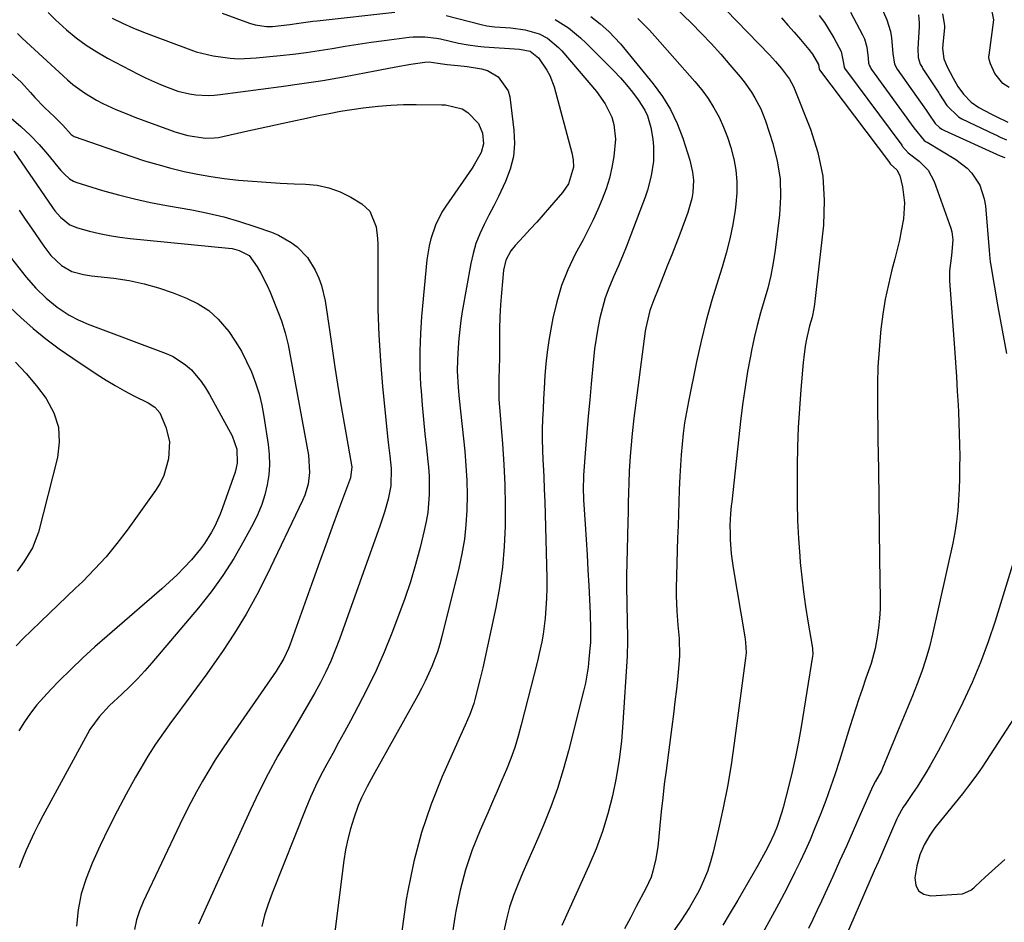
# Model space of a CAD drawing. Units: inches. Extents: x 1846871 to 1852321, y 463432 to 468767.
# Drawn here: x 1847941 to 1848216, y 463796 to 464048 of the extents above; entities that cross this region are included whole.
import ezdxf

# ---------------------------------------------------------------- set-up
doc = ezdxf.new("R2010")
doc.units = ezdxf.units.IN
doc.header["$MEASUREMENT"] = 0
doc.layers.add('7', color=7, linetype='Continuous')
doc.layers.add('8', color=7, linetype='Continuous')

msp = doc.modelspace()

# ---------------------------------------------------------------- linework, layer by layer
at = {"layer": '7', "color": 18}
for points in [[(1848126.56, 464063.64, 1728), (1848150.85, 464038.54, 1728), (1848152.58, 464036.66, 1728), (1848154.23, 464034.7, 1728), (1848156.5, 464031.74, 1728), (1848157.6, 464029.67, 1728), (1848162.34, 464017.78, 1728), (1848164.41, 464011.22, 1728), (1848165.81, 464004.57, 1728), (1848166.21, 463997.78, 1728), (1848165.95, 463990.91, 1728), (1848163.44, 463968.87, 1728), (1848163.27, 463967.62, 1728), (1848162.77, 463965.17, 1728), (1848162.09, 463962.75, 1728), (1848161.23, 463959.08, 1728), (1848160.87, 463957.08, 1728), (1848160.45, 463954.07, 1728), (1848160.29, 463952.57, 1728), (1848159.63, 463944.97, 1728), (1848159.24, 463939.65, 1728), (1848158.92, 463934.34, 1728), (1848158.73, 463929.01, 1728), (1848158.63, 463923.69, 1728), (1848158.59, 463918.36, 1728), (1848158.62, 463913.36, 1728), (1848158.74, 463908.37, 1728), (1848159, 463903.38, 1728), (1848159.35, 463898.39, 1728), (1848159.5, 463896.64, 1728), (1848159.89, 463892.54, 1728), (1848160.36, 463888.45, 1728), (1848160.93, 463884.37, 1728), (1848161.57, 463880.3, 1728), (1848162.86, 463872.72, 1728), (1848162.9, 463872.45, 1728), (1848162.97, 463871.08, 1728), (1848162.91, 463870.53, 1728), (1848159.71, 463850.77, 1728), (1848158.97, 463846.54, 1728), (1848158.14, 463842.34, 1728), (1848157.2, 463838.16, 1728), (1848156.18, 463833.99, 1728), (1848154.67, 463828.17, 1728), (1848154.33, 463826.93, 1728), (1848152.99, 463822.94, 1728), (1848152.17, 463820.89, 1728), (1848150.76, 463817.9, 1728), (1848149.75, 463815.95, 1728), (1848147.59, 463812.03, 1728), (1848146.23, 463809.59, 1728), (1848144.85, 463807.17, 1728), (1848143.45, 463804.76, 1728), (1848142.04, 463802.35, 1728), (1848139.63, 463798.3, 1728), (1848137.82, 463795.35, 1728)], [(1848217.82, 464029.35, 1716), (1848216.11, 464030.46, 1716), (1848213.81, 464033.34, 1716), (1848212.63, 464035.96, 1716), (1848212.26, 464037.2, 1716), (1848212.19, 464037.82, 1716), (1848212.2, 464038.13, 1716), (1848212.23, 464038.44, 1716), (1848213.59, 464048.25, 1716), (1848212.77, 464052.39, 1716)], [(1847949.4, 464050.37, 1742), (1847951.41, 464048.32, 1742), (1847954.46, 464045.51, 1742), (1847957.17, 464043.29, 1742), (1847959.98, 464041.2, 1742), (1847962.93, 464039.33, 1742), (1847965.98, 464037.59, 1742), (1847974.54, 464033.11, 1742), (1847976.59, 464032.08, 1742), (1847980.76, 464030.2, 1742), (1847982.88, 464029.34, 1742), (1847985.57, 464028.38, 1742), (1847988.89, 464027.59, 1742), (1847990.59, 464027.34, 1742), (1847994.02, 464027.19, 1742), (1847995.73, 464027.27, 1742), (1847997.44, 464027.43, 1742), (1848014.42, 464029.64, 1742), (1848020.26, 464030.46, 1742), (1848026.09, 464031.36, 1742), (1848031.9, 464032.36, 1742), (1848037.7, 464033.45, 1742), (1848046.45, 464035.17, 1742), (1848050.71, 464035.92, 1742), (1848054.6, 464036.5, 1742), (1848055.78, 464036.52, 1742), (1848058.25, 464036.18, 1742), (1848060.79, 464035.82, 1742), (1848063.86, 464035.52, 1742), (1848066.46, 464035.23, 1742), (1848070.43, 464034.61, 1742), (1848072.06, 464034.1, 1742), (1848075.05, 464032.4, 1742), (1848077.89, 464028.42, 1742), (1848078.31, 464026.78, 1742), (1848079.49, 464017.45, 1742), (1848079.63, 464013.76, 1742), (1848079.36, 464010.12, 1742), (1848078.47, 464006.59, 1742), (1848077.16, 464003.13, 1742), (1848075.14, 463998.96, 1742), (1848073.84, 463996.34, 1742), (1848072.51, 463993.73, 1742), (1848071.16, 463991.13, 1742), (1848069.93, 463988.49, 1742), (1848068.87, 463985.79, 1742), (1848068.06, 463983.01, 1742), (1848067.42, 463980.17, 1742), (1848065.07, 463966.77, 1742), (1848064.67, 463964.28, 1742), (1848064.34, 463961.79, 1742), (1848064.08, 463959.29, 1742), (1848063.88, 463956.78, 1742), (1848063.68, 463953.31, 1742), (1848063.66, 463950.2, 1742), (1848063.91, 463945.54, 1742), (1848064.2, 463942.43, 1742), (1848065.74, 463927.75, 1742), (1848066.09, 463923.65, 1742), (1848066.32, 463919.55, 1742), (1848066.39, 463915.44, 1742), (1848066.34, 463911.32, 1742), (1848066.08, 463907.22, 1742), (1848065.64, 463903.14, 1742), (1848064.95, 463899.1, 1742), (1848064.09, 463895.08, 1742), (1848059.38, 463876.03, 1742), (1848058.79, 463873.87, 1742), (1848058.14, 463871.74, 1742), (1848056.57, 463867.56, 1742), (1848054.72, 463863.49, 1742), (1848053.71, 463861.49, 1742), (1848052.65, 463859.52, 1742), (1848040.14, 463837.12, 1742), (1848038.45, 463834.04, 1742), (1848036.88, 463830.9, 1742), (1848036.01, 463828.73, 1742), (1848034.76, 463825.19, 1742), (1848033.83, 463822.29, 1742), (1848033.04, 463819.36, 1742), (1848032.44, 463816.39, 1742), (1848031.96, 463813.39, 1742), (1848029.17, 463791.23, 1742)], [(1847997.99, 464050.16, 1738), (1848005.59, 464047.34, 1738), (1848007.16, 464046.85, 1738), (1848010.4, 464046.41, 1738), (1848012.04, 464046.47, 1738), (1848016.85, 464047, 1738), (1848019.42, 464047.36, 1738), (1848023.27, 464047.88, 1738), (1848024.56, 464048.03, 1738), (1848046.22, 464050.43, 1738)], [(1848173.52, 464050.45, 1722), (1848176.9, 464044.08, 1722), (1848177.4, 464042.97, 1722), (1848178.09, 464040.66, 1722), (1848178.47, 464037.55, 1722), (1848178.57, 464036.21, 1722), (1848178.8, 464035.43, 1722), (1848179.07, 464034.93, 1722), (1848179.22, 464034.69, 1722), (1848179.38, 464034.46, 1722), (1848191.26, 464018.14, 1722), (1848194.15, 464014.56, 1722), (1848194.65, 464014.23, 1722), (1848194.9, 464014.08, 1722), (1848202.92, 464009.31, 1722), (1848206.1, 464006.89, 1722), (1848207.44, 464005.41, 1722), (1848209.63, 464002.05, 1722), (1848210.91, 463998.31, 1722), (1848211.23, 463996.33, 1722), (1848212.29, 463983.82, 1722), (1848212.47, 463981.56, 1722), (1848212.58, 463980.66, 1722), (1848212.65, 463980.21, 1722), (1848214.71, 463968.07, 1722), (1848215.88, 463961.56, 1722), (1848217.13, 463955.08, 1722)], [(1848192.52, 464049.71, 1718), (1848192.7, 464047.5, 1718), (1848192.69, 464046.39, 1718), (1848192.38, 464040.19, 1718), (1848192.42, 464037.78, 1718), (1848193.03, 464035.91, 1718), (1848193.5, 464035.03, 1718), (1848193.77, 464034.6, 1718), (1848198.17, 464027.91, 1718), (1848198.4, 464027.55, 1718), (1848200.39, 464024.39, 1718), (1848203.69, 464021.16, 1718), (1848204.6, 464020.66, 1718), (1848213.84, 464016.25, 1718), (1848214.09, 464016.13, 1718), (1848215.32, 464015.53, 1718), (1848217.09, 464014.73, 1718)], [(1848199.27, 464049.97, 1716), (1848199.73, 464047.28, 1716), (1848199.79, 464046.49, 1716), (1848199.77, 464046.1, 1716), (1848199.3, 464041.49, 1716), (1848199.23, 464040.32, 1716), (1848199.57, 464037.42, 1716), (1848200.5, 464035.18, 1716), (1848202.22, 464031.98, 1716), (1848203.51, 464029.69, 1716), (1848205.07, 464027.49, 1716), (1848207.24, 464025.25, 1716), (1848209.34, 464023.83, 1716), (1848212.74, 464022.03, 1716), (1848213.99, 464021.4, 1716), (1848217.48, 464019.73, 1716)], [(1848060.51, 464049.5, 1738), (1848070.33, 464047.01, 1738), (1848071.94, 464046.66, 1738), (1848074.11, 464046.36, 1738), (1848078.66, 464046.03, 1738), (1848082.67, 464045.5, 1738), (1848086.54, 464044.41, 1738), (1848088.87, 464043.15, 1738), (1848091.95, 464040.6, 1738), (1848092.86, 464039.62, 1738), (1848102.54, 464028.28, 1738), (1848104.99, 464024.86, 1738), (1848106.82, 464021.07, 1738), (1848107.41, 464019.06, 1738), (1848107.89, 464014.96, 1738), (1848107.41, 464010.11, 1738), (1848106.88, 464007.05, 1738), (1848106.19, 464004.02, 1738), (1848105.27, 464001.06, 1738), (1848104.18, 463998.14, 1738), (1848102.94, 463995.28, 1738), (1848101.64, 463992.44, 1738), (1848100.26, 463989.64, 1738), (1848098.82, 463986.86, 1738), (1848096.63, 463982.79, 1738), (1848094.58, 463978.48, 1738), (1848092.8, 463974.08, 1738), (1848091.43, 463969.53, 1738), (1848090.34, 463964.89, 1738), (1848089.78, 463961.87, 1738), (1848089.24, 463958.65, 1738), (1848088.78, 463955.42, 1738), (1848088.43, 463952.18, 1738), (1848088.16, 463948.92, 1738), (1848087.93, 463945.25, 1738), (1848087.76, 463942.4, 1738), (1848087.62, 463939.55, 1738), (1848087.49, 463936.7, 1738), (1848087.42, 463933.84, 1738), (1848087.39, 463930.99, 1738), (1848087.45, 463928.14, 1738), (1848087.56, 463925.29, 1738), (1848087.63, 463924.05, 1738), (1848087.8, 463920.59, 1738), (1848087.96, 463917.12, 1738), (1848088.08, 463913.64, 1738), (1848088.19, 463910.17, 1738), (1848088.68, 463892.29, 1738), (1848088.69, 463889.49, 1738), (1848088.63, 463886.7, 1738), (1848088.44, 463883.91, 1738), (1848088.18, 463881.13, 1738), (1848087.63, 463876.67, 1738), (1848087.28, 463874.5, 1738), (1848086.58, 463871.27, 1738), (1848086.06, 463869.13, 1738), (1848081.55, 463851.27, 1738), (1848080.67, 463848.1, 1738), (1848079.7, 463844.97, 1738), (1848078.58, 463841.88, 1738), (1848077.37, 463838.83, 1738), (1848076.09, 463835.8, 1738), (1848074.79, 463832.77, 1738), (1848073.48, 463829.75, 1738), (1848072.17, 463826.74, 1738), (1848070.03, 463821.88, 1738), (1848067.85, 463816.37, 1738), (1848065.95, 463810.78, 1738), (1848064.47, 463805.07, 1738), (1848063.26, 463799.27, 1738), (1848062.97, 463797.58, 1738), (1848061.98, 463790.86, 1738)], [(1848091.02, 464048.36, 1736), (1848094.7, 464046.03, 1736), (1848098.09, 464043.28, 1736), (1848099.68, 464041.78, 1736), (1848107.42, 464034.01, 1736), (1848109.22, 464032.1, 1736), (1848110.96, 464030.13, 1736), (1848112.6, 464028.08, 1736), (1848114.17, 464025.97, 1736), (1848116.09, 464023.03, 1736), (1848116.84, 464021.51, 1736), (1848117.76, 464018.24, 1736), (1848118.28, 464014.98, 1736), (1848118.51, 464012.92, 1736), (1848118.51, 464008.8, 1736), (1848117.87, 464004.7, 1736), (1848116.8, 464000.69, 1736), (1848116.13, 463998.72, 1736), (1848112.18, 463988.18, 1736), (1848111.03, 463985.23, 1736), (1848109.85, 463982.29, 1736), (1848108.61, 463979.37, 1736), (1848107.33, 463976.48, 1736), (1848107.13, 463976.03, 1736), (1848106.02, 463973.34, 1736), (1848105.02, 463970.61, 1736), (1848104.19, 463967.82, 1736), (1848103.49, 463964.99, 1736), (1848102.93, 463962.12, 1736), (1848102.43, 463959.25, 1736), (1848102.04, 463956.36, 1736), (1848101.71, 463953.45, 1736), (1848101.07, 463946.6, 1736), (1848100.65, 463942.07, 1736), (1848100.25, 463937.53, 1736), (1848099.86, 463932.99, 1736), (1848099.49, 463928.44, 1736), (1848098.9, 463921.09, 1736), (1848098.81, 463916.75, 1736), (1848098.89, 463915.02, 1736), (1848098.94, 463914.15, 1736), (1848099.4, 463907.34, 1736), (1848099.68, 463903.06, 1736), (1848099.94, 463898.79, 1736), (1848100.17, 463894.51, 1736), (1848100.39, 463890.24, 1736), (1848100.77, 463882.43, 1736), (1848100.82, 463881.29, 1736), (1848100.88, 463879.01, 1736), (1848100.9, 463875.59, 1736), (1848100.86, 463874.22, 1736), (1848100.81, 463873.54, 1736), (1848100.46, 463869.69, 1736), (1848100.2, 463867.43, 1736), (1848099.44, 463862.95, 1736), (1848098.94, 463860.73, 1736), (1848094.74, 463844, 1736), (1848093.28, 463838.72, 1736), (1848091.65, 463833.5, 1736), (1848089.77, 463828.36, 1736), (1848087.73, 463823.28, 1736), (1848086.13, 463819.57, 1736), (1848084.76, 463816.38, 1736), (1848083.38, 463813.2, 1736), (1848082.01, 463810.01, 1736), (1848080.63, 463806.83, 1736), (1848079.38, 463803.61, 1736), (1848078.28, 463800.34, 1736), (1848077.42, 463797.01, 1736), (1848076.71, 463793.62, 1736)], [(1848101.02, 464049.18, 1734), (1848103.56, 464047.21, 1734), (1848105.97, 464045.08, 1734), (1848109.25, 464041.55, 1734), (1848118.43, 464030.38, 1734), (1848120.99, 464026.87, 1734), (1848123.26, 464023.21, 1734), (1848125.11, 464019.31, 1734), (1848126.66, 464015.25, 1734), (1848128.63, 464009.07, 1734), (1848129.4, 464005.74, 1734), (1848129.62, 464003.48, 1734), (1848129.46, 464000.07, 1734), (1848129.17, 463998.35, 1734), (1848128.08, 463994.49, 1734), (1848125.8, 463988.44, 1734), (1848124.7, 463985.53, 1734), (1848123.58, 463982.63, 1734), (1848122.44, 463979.73, 1734), (1848121.3, 463976.84, 1734), (1848119.79, 463973.05, 1734), (1848118.58, 463970.06, 1734), (1848117.42, 463967.06, 1734), (1848116.3, 463962.25, 1734), (1848116.15, 463961.28, 1734), (1848112.99, 463936.96, 1734), (1848112.5, 463932.75, 1734), (1848112.11, 463928.54, 1734), (1848111.96, 463926.42, 1734), (1848111.73, 463922.19, 1734), (1848111.61, 463918.88, 1734), (1848111.53, 463916.16, 1734), (1848111.45, 463913.45, 1734), (1848111.37, 463910.73, 1734), (1848111.29, 463908.02, 1734), (1848111.08, 463900.26, 1734), (1848111, 463896.65, 1734), (1848110.96, 463893.04, 1734), (1848110.97, 463889.43, 1734), (1848111.01, 463885.81, 1734), (1848111.13, 463879.37, 1734), (1848111.14, 463878.98, 1734), (1848111.2, 463877.04, 1734), (1848111.21, 463873.75, 1734), (1848111.15, 463871.55, 1734), (1848111.1, 463870.46, 1734), (1848109.96, 463851.9, 1734), (1848109.52, 463846.74, 1734), (1848108.91, 463841.61, 1734), (1848108.06, 463836.5, 1734), (1848107.04, 463831.42, 1734), (1848105.74, 463826.42, 1734), (1848104.24, 463821.48, 1734), (1848102.44, 463816.64, 1734), (1848100.43, 463811.87, 1734), (1848092.83, 463795.26, 1734)], [(1848114.14, 464048.64, 1732), (1848117.35, 464045.41, 1732), (1848118.89, 464043.73, 1732), (1848130.05, 464031.04, 1732), (1848131.96, 464028.7, 1732), (1848133.74, 464026.27, 1732), (1848135.33, 464023.71, 1732), (1848136.8, 464021.07, 1732), (1848138.07, 464018.32, 1732), (1848139.19, 464015.53, 1732), (1848140.11, 464012.65, 1732), (1848140.88, 464009.73, 1732), (1848140.95, 464009.41, 1732), (1848141.48, 464006.27, 1732), (1848141.79, 464003.13, 1732), (1848141.76, 463999.98, 1732), (1848141.51, 463996.81, 1732), (1848141.27, 463995.07, 1732), (1848140.62, 463991.06, 1732), (1848139.83, 463987.07, 1732), (1848138.83, 463983.14, 1732), (1848137.68, 463979.23, 1732), (1848136.53, 463975.68, 1732), (1848134.79, 463970, 1732), (1848133.19, 463964.29, 1732), (1848131.77, 463958.52, 1732), (1848130.49, 463952.72, 1732), (1848128.22, 463941.64, 1732), (1848127.67, 463938.69, 1732), (1848127.19, 463935.72, 1732), (1848126.8, 463932.74, 1732), (1848126.49, 463929.75, 1732), (1848126.24, 463926.75, 1732), (1848126.03, 463923.75, 1732), (1848125.86, 463920.74, 1732), (1848125.69, 463917.01, 1732), (1848125.56, 463913.65, 1732), (1848125.44, 463910.28, 1732), (1848125.33, 463906.91, 1732), (1848125.23, 463903.54, 1732), (1848124.86, 463889.5, 1732), (1848124.84, 463887.36, 1732), (1848124.98, 463883.09, 1732), (1848125.3, 463879.14, 1732), (1848125.63, 463875.47, 1732), (1848125.79, 463870.57, 1732), (1848125.7, 463869.34, 1732), (1848125.24, 463864.77, 1732), (1848124.87, 463861.26, 1732), (1848124.48, 463857.76, 1732), (1848124.05, 463854.26, 1732), (1848123.61, 463850.76, 1732), (1848121.99, 463838.5, 1732), (1848121.5, 463834.69, 1732), (1848121.05, 463830.87, 1732), (1848120.64, 463827.05, 1732), (1848120.25, 463823.22, 1732), (1848119.86, 463819.07, 1732), (1848119.66, 463817.32, 1732), (1848119.12, 463813.85, 1732), (1848118.33, 463810.43, 1732), (1848117.8, 463808.77, 1732), (1848116.37, 463805.58, 1732), (1848113.68, 463800.5, 1732), (1848112.03, 463797.38, 1732), (1848110.4, 463794.26, 1732)], [(1848154.26, 464048.82, 1726), (1848156.05, 464046.84, 1726), (1848157.8, 464044.84, 1726), (1848159.54, 464042.81, 1726), (1848161.88, 464040.03, 1726), (1848162.9, 464038.69, 1726), (1848164.56, 464035.78, 1726), (1848164.76, 464034.49, 1726), (1848164.85, 464034.34, 1726), (1848164.89, 464034.29, 1726), (1848184.4, 464008.42, 1726), (1848184.46, 464008.34, 1726), (1848184.68, 464008.01, 1726), (1848186.5, 464006.41, 1726), (1848187.34, 464004.82, 1726), (1848188.08, 464001.61, 1726), (1848188.64, 463997.15, 1726), (1848188.32, 463992.67, 1726), (1848187.7, 463989.31, 1726), (1848187.17, 463986.71, 1726), (1848186.56, 463984.12, 1726), (1848185.91, 463981.54, 1726), (1848185.1, 463978.48, 1726), (1848184.1, 463974.36, 1726), (1848183.23, 463970.21, 1726), (1848182.56, 463966.03, 1726), (1848182.01, 463961.83, 1726), (1848181.91, 463960.83, 1726), (1848181.49, 463956.11, 1726), (1848181.19, 463951.38, 1726), (1848181.06, 463946.65, 1726), (1848181.04, 463941.9, 1726), (1848181.2, 463930.99, 1726), (1848181.32, 463922.66, 1726), (1848181.44, 463914.34, 1726), (1848181.55, 463906.01, 1726), (1848181.67, 463897.69, 1726), (1848181.83, 463886.41, 1726), (1848181.79, 463883.73, 1726), (1848181.65, 463881.06, 1726), (1848181.36, 463878.41, 1726), (1848180.97, 463875.76, 1726), (1848180.41, 463872.61, 1726), (1848179.28, 463868.43, 1726), (1848177.83, 463864.34, 1726), (1848176.76, 463861.2, 1726), (1848175.89, 463858.59, 1726), (1848175.03, 463855.99, 1726), (1848174.19, 463853.37, 1726), (1848173.36, 463850.75, 1726), (1848170.44, 463841.38, 1726), (1848169.22, 463837.62, 1726), (1848167.95, 463833.89, 1726), (1848166.6, 463830.18, 1726), (1848165.2, 463826.49, 1726), (1848163.51, 463822.27, 1726), (1848162.21, 463819.19, 1726), (1848160.85, 463816.14, 1726), (1848159.45, 463813.1, 1726), (1848157.99, 463810.09, 1726), (1848156.5, 463807.1, 1726), (1848154.95, 463804.14, 1726), (1848153.37, 463801.19, 1726), (1848148.99, 463793.16, 1726)], [(1848164.78, 464049.53, 1724), (1848166.25, 464047.51, 1724), (1848167.6, 464045.4, 1724), (1848168.88, 464043.24, 1724), (1848170.93, 464039.48, 1724), (1848171.58, 464036.23, 1724), (1848171.78, 464034.97, 1724), (1848172.04, 464034.52, 1724), (1848172.14, 464034.38, 1724), (1848187.83, 464013.28, 1724), (1848187.99, 464013.04, 1724), (1848189.59, 464011.11, 1724), (1848192.68, 464008.79, 1724), (1848195.19, 464006.25, 1724), (1848196.87, 464003.1, 1724), (1848201.55, 463990.08, 1724), (1848201.86, 463989.02, 1724), (1848202.13, 463986.86, 1724), (1848201.71, 463982.44, 1724), (1848201.15, 463978.12, 1724), (1848201.18, 463975.39, 1724), (1848202.55, 463956.56, 1724), (1848202.83, 463952.57, 1724), (1848203.1, 463948.57, 1724), (1848203.34, 463944.58, 1724), (1848203.56, 463940.58, 1724), (1848203.66, 463938.75, 1724), (1848203.8, 463935.67, 1724), (1848203.92, 463932.59, 1724), (1848203.99, 463929.5, 1724), (1848204.03, 463926.41, 1724), (1848204.02, 463923.29, 1724), (1848203.97, 463920.24, 1724), (1848203.87, 463917.19, 1724), (1848203.74, 463914.15, 1724), (1848203.5, 463911.11, 1724), (1848203.16, 463908.09, 1724), (1848202.68, 463905.09, 1724), (1848202.09, 463902.1, 1724), (1848196.43, 463876.61, 1724), (1848195.56, 463873.1, 1724), (1848194.57, 463869.62, 1724), (1848193.42, 463866.19, 1724), (1848192.16, 463862.79, 1724), (1848190.8, 463859.42, 1724), (1848189.43, 463856.06, 1724), (1848188.06, 463852.7, 1724), (1848186.67, 463849.35, 1724), (1848182.44, 463839.16, 1724), (1848182.14, 463838.48, 1724), (1848180.55, 463835.56, 1724), (1848179.75, 463834.13, 1724), (1848176.16, 463825.96, 1724), (1848174.27, 463821.7, 1724), (1848172.37, 463817.43, 1724), (1848170.46, 463813.18, 1724), (1848168.54, 463808.93, 1724), (1848165.41, 463802.04, 1724), (1848164.22, 463799.48, 1724), (1848163, 463796.93, 1724), (1848161.75, 463794.41, 1724)], [(1847940.77, 464044.46, 1744), (1847942.13, 464043.13, 1744), (1847954.78, 464031.56, 1744), (1847956.29, 464030.27, 1744), (1847959.48, 464027.9, 1744), (1847962.89, 464025.86, 1744), (1847964.65, 464024.93, 1744), (1847968.27, 464023.27, 1744), (1847971.33, 464022.02, 1744), (1847973.58, 464021.12, 1744), (1847978.13, 464019.41, 1744), (1847983.58, 464017.44, 1744), (1847984.77, 464017.03, 1744), (1847988.4, 464015.98, 1744), (1847993.3, 464015.26, 1744), (1847995.72, 464015.3, 1744), (1847996.92, 464015.45, 1744), (1847998.12, 464015.67, 1744), (1848004.31, 464017.08, 1744), (1848008.6, 464018.04, 1744), (1848012.9, 464018.99, 1744), (1848017.19, 464019.92, 1744), (1848021.5, 464020.84, 1744), (1848024.75, 464021.52, 1744), (1848027.88, 464022.15, 1744), (1848031.03, 464022.73, 1744), (1848034.19, 464023.24, 1744), (1848037.35, 464023.7, 1744), (1848041.55, 464024.19, 1744), (1848045.07, 464024.48, 1744), (1848048.6, 464024.62, 1744), (1848052.14, 464024.65, 1744), (1848059.39, 464024.54, 1744), (1848060.36, 464024.5, 1744), (1848065.01, 464023.39, 1744), (1848066.62, 464022.36, 1744), (1848069.6, 464019.34, 1744), (1848070.73, 464016.59, 1744), (1848071, 464013.6, 1744), (1848070.34, 464011.26, 1744), (1848068.5, 464007.93, 1744), (1848067.81, 464006.87, 1744), (1848060.46, 463996.24, 1744), (1848059.39, 463994.54, 1744), (1848057.58, 463990.95, 1744), (1848056.26, 463987.14, 1744), (1848055.77, 463985.18, 1744), (1848055.16, 463981.2, 1744), (1848053.67, 463965.4, 1744), (1848053.34, 463960.61, 1744), (1848053.16, 463955.81, 1744), (1848053.21, 463951.02, 1744), (1848053.42, 463946.22, 1744), (1848053.53, 463944.59, 1744), (1848053.83, 463940.61, 1744), (1848054.18, 463936.63, 1744), (1848054.58, 463932.66, 1744), (1848055.03, 463928.69, 1744), (1848055.38, 463925.83, 1744), (1848055.63, 463923.3, 1744), (1848055.8, 463920.76, 1744), (1848055.85, 463918.22, 1744), (1848055.83, 463915.67, 1744), (1848055.66, 463913.14, 1744), (1848055.39, 463910.62, 1744), (1848054.96, 463908.12, 1744), (1848054.43, 463905.64, 1744), (1848053.25, 463900.89, 1744), (1848051.96, 463896.08, 1744), (1848050.55, 463891.3, 1744), (1848048.97, 463886.57, 1744), (1848047.27, 463881.88, 1744), (1848045.36, 463876.9, 1744), (1848043.23, 463871.65, 1744), (1848040.97, 463866.46, 1744), (1848038.51, 463861.36, 1744), (1848035.92, 463856.31, 1744), (1848033.8, 463852.38, 1744), (1848032.16, 463849.36, 1744), (1848030.52, 463846.33, 1744), (1848028.86, 463843.32, 1744), (1848027.19, 463840.31, 1744), (1848025.58, 463837.28, 1744), (1848024.04, 463834.21, 1744), (1848022.63, 463831.08, 1744), (1848021.31, 463827.91, 1744), (1848011.94, 463804.28, 1744), (1848010.82, 463801.22, 1744), (1848009.83, 463798.12, 1744), (1848009.02, 463794.97, 1744)], [(1847938.99, 464033.43, 1746), (1847941.79, 464030.83, 1746), (1847944.41, 464028.02, 1746), (1847945.68, 464026.59, 1746), (1847948.34, 464023.83, 1746), (1847951.12, 464021.17, 1746), (1847953.44, 464018.85, 1746), (1847955.79, 464016.29, 1746), (1847956.62, 464015.74, 1746), (1847972.71, 464010.14, 1746), (1847976.32, 464008.94, 1746), (1847979.96, 464007.84, 1746), (1847983.64, 464006.85, 1746), (1847987.34, 464005.95, 1746), (1847991.06, 464005.19, 1746), (1847994.81, 464004.51, 1746), (1847998.57, 464003.98, 1746), (1848002.53, 464003.52, 1746), (1848006.41, 464003.18, 1746), (1848010.29, 464002.89, 1746), (1848014.18, 464002.67, 1746), (1848018.08, 464002.51, 1746), (1848021.22, 464002.41, 1746), (1848024.56, 464002.05, 1746), (1848027.8, 464001.36, 1746), (1848030.9, 464000.2, 1746), (1848033.91, 463998.71, 1746), (1848036.95, 463996.91, 1746), (1848039.27, 463994.84, 1746), (1848040.99, 463990.46, 1746), (1848041.41, 463987.22, 1746), (1848041.47, 463985.59, 1746), (1848041.42, 463974.5, 1746), (1848041.5, 463967.31, 1746), (1848041.73, 463960.14, 1746), (1848042.18, 463952.97, 1746), (1848042.78, 463945.81, 1746), (1848044.27, 463931, 1746), (1848044.43, 463929.49, 1746), (1848044.78, 463926.48, 1746), (1848045.22, 463922.94, 1746), (1848045.14, 463918.09, 1746), (1848044.77, 463916.19, 1746), (1848044.32, 463914.38, 1746), (1848043.31, 463910.71, 1746), (1848042.11, 463907.09, 1746), (1848030.75, 463875.28, 1746), (1848029.56, 463872.18, 1746), (1848028.29, 463869.12, 1746), (1848026.89, 463866.12, 1746), (1848025.4, 463863.16, 1746), (1848023.82, 463860.24, 1746), (1848022.21, 463857.34, 1746), (1848020.55, 463854.46, 1746), (1848018.86, 463851.6, 1746), (1848016.41, 463847.53, 1746), (1848013.56, 463842.6, 1746), (1848010.83, 463837.61, 1746), (1848008.26, 463832.53, 1746), (1848005.8, 463827.39, 1746), (1847996.54, 463807.15, 1746), (1847995.23, 463804.27, 1746), (1847993.93, 463801.39, 1746), (1847992.66, 463798.5, 1746), (1847991.39, 463795.6, 1746)], [(1847939.01, 464020.86, 1748), (1847941.75, 464018.52, 1748), (1847944.37, 464016.08, 1748), (1847946.84, 464013.48, 1748), (1847949.2, 464010.77, 1748), (1847952.9, 464006.24, 1748), (1847953.8, 464005.22, 1748), (1847955.29, 464003.84, 1748), (1847956.45, 464003.17, 1748), (1847957.08, 464002.93, 1748), (1847964.57, 464000.64, 1748), (1847968.99, 463999.38, 1748), (1847973.44, 463998.24, 1748), (1847977.92, 463997.26, 1748), (1847982.43, 463996.4, 1748), (1847989.54, 463995.17, 1748), (1847994.01, 463994.29, 1748), (1847998.43, 463993.25, 1748), (1848002.79, 463991.99, 1748), (1848007.12, 463990.59, 1748), (1848011.77, 463988.95, 1748), (1848013.69, 463988.15, 1748), (1848017.26, 463986.1, 1748), (1848018.92, 463984.85, 1748), (1848021.78, 463981.88, 1748), (1848023.97, 463978.39, 1748), (1848024.99, 463976.09, 1748), (1848025.74, 463974.03, 1748), (1848026.74, 463969.75, 1748), (1848027.4, 463965.37, 1748), (1848028.05, 463960.99, 1748), (1848029.48, 463951.27, 1748), (1848030.19, 463946.53, 1748), (1848030.95, 463941.8, 1748), (1848031.75, 463937.08, 1748), (1848032.59, 463932.36, 1748), (1848034.15, 463923.82, 1748), (1848034.21, 463923.38, 1748), (1848033.81, 463920.29, 1748), (1848030.5, 463911.38, 1748), (1848028.69, 463906.5, 1748), (1848026.9, 463901.61, 1748), (1848025.13, 463896.72, 1748), (1848023.38, 463891.82, 1748), (1848016.89, 463873.59, 1748), (1848016.52, 463872.63, 1748), (1848015.22, 463869.82, 1748), (1848013.06, 463866.3, 1748), (1847999.8, 463847.2, 1748), (1847997.89, 463844.36, 1748), (1847996.02, 463841.48, 1748), (1847994.23, 463838.56, 1748), (1847992.5, 463835.6, 1748), (1847990.83, 463832.6, 1748), (1847989.21, 463829.58, 1748), (1847987.66, 463826.52, 1748), (1847986.15, 463823.44, 1748), (1847975.87, 463801.89, 1748), (1847974.84, 463799.37, 1748), (1847974, 463796.81, 1748), (1847973.45, 463794.16, 1748)], [(1847941.22, 463995.13, 1752), (1847942.98, 463992.63, 1752), (1847944.72, 463990.11, 1752), (1847948.15, 463985.01, 1752), (1847950.11, 463982.49, 1752), (1847953.1, 463979.66, 1752), (1847955.97, 463977.96, 1752), (1847959.24, 463977.11, 1752), (1847960.36, 463976.92, 1752), (1847961.48, 463976.77, 1752), (1847967.75, 463976.07, 1752), (1847971.97, 463975.43, 1752), (1847976.14, 463974.57, 1752), (1847980.23, 463973.39, 1752), (1847984.27, 463972, 1752), (1847987.98, 463970.56, 1752), (1847991.24, 463968.95, 1752), (1847994.25, 463967.03, 1752), (1847996.89, 463964.63, 1752), (1847999.81, 463961.19, 1752), (1848001.64, 463958.51, 1752), (1848003.33, 463955.74, 1752), (1848004.81, 463952.86, 1752), (1848006.16, 463949.9, 1752), (1848007.28, 463946.85, 1752), (1848008.27, 463943.76, 1752), (1848009.03, 463940.61, 1752), (1848009.64, 463937.42, 1752), (1848010.86, 463929.64, 1752), (1848011.15, 463926.8, 1752), (1848011.23, 463923.97, 1752), (1848011.01, 463921.15, 1752), (1848010.59, 463918.33, 1752), (1848009.89, 463915.56, 1752), (1848009.04, 463912.84, 1752), (1848007.95, 463910.21, 1752), (1848006.71, 463907.63, 1752), (1848004.06, 463902.68, 1752), (1848001.23, 463897.78, 1752), (1847998.2, 463893, 1752), (1847994.87, 463888.43, 1752), (1847991.35, 463883.99, 1752), (1847978.34, 463868.63, 1752), (1847976.34, 463866.35, 1752), (1847974.28, 463864.13, 1752), (1847972.13, 463861.98, 1752), (1847969.93, 463859.89, 1752), (1847966.54, 463856.74, 1752), (1847963.58, 463853.56, 1752), (1847961.04, 463850.04, 1752), (1847960.32, 463848.79, 1752), (1847947.9, 463825.88, 1752), (1847946.66, 463823.51, 1752), (1847945.46, 463821.13, 1752), (1847944.32, 463818.71, 1752), (1847943.22, 463816.27, 1752), (1847942.2, 463813.8, 1752), (1847941.23, 463811.31, 1752)], [(1847932.92, 463989.44, 1754), (1847943.22, 463976.38, 1754), (1847945.87, 463973.33, 1754), (1847948.78, 463970.52, 1754), (1847951.9, 463967.98, 1754), (1847955.26, 463965.77, 1754), (1847957.77, 463964.46, 1754), (1847959.02, 463963.9, 1754), (1847960.3, 463963.38, 1754), (1847982.3, 463955.06, 1754), (1847984.24, 463954.18, 1754), (1847987.77, 463951.88, 1754), (1847989.36, 463950.46, 1754), (1847992.15, 463947.21, 1754), (1847993.36, 463945.44, 1754), (1847994.46, 463943.6, 1754), (1848000.81, 463932.02, 1754), (1848002.09, 463928.34, 1754), (1848002.17, 463924.42, 1754), (1848001.91, 463923.14, 1754), (1848001.56, 463921.88, 1754), (1847998.07, 463911.95, 1754), (1847997.41, 463910.19, 1754), (1847995.88, 463906.77, 1754), (1847995.02, 463905.11, 1754), (1847993.03, 463901.93, 1754), (1847991.91, 463900.44, 1754), (1847989.36, 463897.45, 1754), (1847987.39, 463895.3, 1754), (1847985.37, 463893.22, 1754), (1847983.27, 463891.22, 1754), (1847981.11, 463889.27, 1754), (1847965.86, 463876.12, 1754), (1847962.42, 463873.08, 1754), (1847959.03, 463869.98, 1754), (1847955.71, 463866.81, 1754), (1847952.44, 463863.58, 1754), (1847950.1, 463861.22, 1754), (1847948.11, 463859.07, 1754), (1847946.2, 463856.86, 1754), (1847944.43, 463854.54, 1754), (1847942.75, 463852.14, 1754), (1847941.2, 463849.66, 1754)], [(1847935.48, 463970.85, 1756), (1847941.69, 463965.14, 1756), (1847945.16, 463962.09, 1756), (1847948.72, 463959.16, 1756), (1847952.42, 463956.4, 1756), (1847956.21, 463953.75, 1756), (1847963.02, 463949.23, 1756), (1847965.52, 463947.63, 1756), (1847968.07, 463946.09, 1756), (1847970.66, 463944.65, 1756), (1847973.3, 463943.27, 1756), (1847977.31, 463941.26, 1756), (1847979.13, 463940.06, 1756), (1847980.58, 463938.45, 1756), (1847982.27, 463934.51, 1756), (1847983.25, 463930.43, 1756), (1847983.02, 463925.62, 1756), (1847981.69, 463920.98, 1756), (1847980.62, 463918.82, 1756), (1847979.34, 463916.76, 1756), (1847971.41, 463905.72, 1756), (1847968.54, 463901.95, 1756), (1847965.54, 463898.28, 1756), (1847962.35, 463894.78, 1756), (1847959.03, 463891.4, 1756), (1847957.03, 463889.46, 1756), (1847954.61, 463887.13, 1756), (1847952.18, 463884.81, 1756), (1847949.74, 463882.5, 1756), (1847947.29, 463880.2, 1756), (1847944.57, 463877.6, 1756), (1847942.47, 463875.51, 1756), (1847940.43, 463873.37, 1756)], [(1847940.21, 463952.68, 1758), (1847943.24, 463949.44, 1758), (1847946.07, 463946.02, 1758), (1847948.76, 463942.48, 1758), (1847948.9, 463942.29, 1758), (1847950.92, 463938.44, 1758), (1847952.22, 463934.46, 1758), (1847952.44, 463930.28, 1758), (1847951.95, 463925.96, 1758), (1847946.65, 463905.14, 1758), (1847944.99, 463900.8, 1758), (1847942.54, 463896.81, 1758), (1847941.65, 463895.53, 1758), (1847940.74, 463894.25, 1758)], [(1848220.69, 463902.11, 1722), (1848213.95, 463880.26, 1722), (1848212, 463874.45, 1722), (1848209.88, 463868.72, 1722), (1848207.49, 463863.09, 1722), (1848204.92, 463857.54, 1722), (1848202.21, 463852.02, 1722), (1848200.83, 463849.29, 1722), (1848199.43, 463846.58, 1722), (1848197.97, 463843.9, 1722), (1848195.74, 463839.92, 1722), (1848194.58, 463837.93, 1722), (1848192.13, 463834.02, 1722), (1848190.86, 463832.1, 1722), (1848188.94, 463829.31, 1722), (1848188.26, 463828.28, 1722), (1848186.74, 463825.62, 1722), (1848186.48, 463825.06, 1722), (1848184.7, 463820.95, 1722), (1848183.57, 463818.33, 1722), (1848182.43, 463815.71, 1722), (1848181.3, 463813.09, 1722), (1848180.16, 463810.47, 1722), (1848170.5, 463788.32, 1722)]]:
    msp.add_polyline3d(points, dxfattribs=at)
at = {"layer": '8', "color": 18}
for points in [[(1848120.05, 464056.12, 1730), (1848129.07, 464047.33, 1730), (1848131.87, 464044.51, 1730), (1848134.61, 464041.64, 1730), (1848137.26, 464038.69, 1730), (1848139.85, 464035.69, 1730), (1848142.65, 464032.34, 1730), (1848143.77, 464030.95, 1730), (1848145.84, 464028.04, 1730), (1848146.8, 464026.53, 1730), (1848148.47, 464023.39, 1730), (1848149.76, 464020.07, 1730), (1848151.8, 464013.73, 1730), (1848153.03, 464008.82, 1730), (1848153.83, 464003.87, 1730), (1848153.98, 463998.86, 1730), (1848153.69, 463993.82, 1730), (1848152.47, 463983.94, 1730), (1848151.93, 463980.37, 1730), (1848151.27, 463976.83, 1730), (1848150.41, 463973.33, 1730), (1848149.44, 463969.86, 1730), (1848148.42, 463966.4, 1730), (1848147.48, 463962.91, 1730), (1848146.65, 463959.4, 1730), (1848145.89, 463955.87, 1730), (1848145.59, 463954.34, 1730), (1848144.79, 463950.03, 1730), (1848144.07, 463945.7, 1730), (1848143.46, 463941.35, 1730), (1848142.92, 463937, 1730), (1848140.33, 463913.64, 1730), (1848140.22, 463912.53, 1730), (1848140.02, 463910.33, 1730), (1848139.85, 463907.02, 1730), (1848139.87, 463904.8, 1730), (1848139.94, 463903.05, 1730), (1848140.21, 463899.09, 1730), (1848140.74, 463895.16, 1730), (1848144, 463875.91, 1730), (1848144.2, 463874.43, 1730), (1848144.33, 463871.44, 1730), (1848144.2, 463869.95, 1730), (1848141.06, 463846.16, 1730), (1848140.18, 463840.11, 1730), (1848139.17, 463834.08, 1730), (1848137.98, 463828.09, 1730), (1848136.67, 463822.12, 1730), (1848135.16, 463815.69, 1730), (1848134.42, 463812.98, 1730), (1848133.55, 463810.32, 1730), (1848132.48, 463807.74, 1730), (1848131.29, 463805.2, 1730), (1848130.75, 463804.17, 1730), (1848128.56, 463800.28, 1730), (1848126.11, 463796.54, 1730), (1848119.01, 463786.53, 1730)], [(1848180.36, 464056.12, 1720), (1848183.63, 464048.26, 1720), (1848184.69, 464044.99, 1720), (1848185, 464043.3, 1720), (1848185.38, 464038.87, 1720), (1848185.82, 464035.9, 1720), (1848186.6, 464034.53, 1720), (1848194.7, 464023.01, 1720), (1848194.89, 464022.74, 1720), (1848195.42, 464021.91, 1720), (1848197.2, 464019.35, 1720), (1848198.37, 464018.25, 1720), (1848199.06, 464017.79, 1720), (1848199.42, 464017.59, 1720), (1848199.78, 464017.41, 1720), (1848215.37, 464010.3, 1720), (1848216.67, 464009.79, 1720)], [(1847967.25, 464048.73, 1740), (1847970.13, 464047.38, 1740), (1847973.04, 464046.09, 1740), (1847975.98, 464044.88, 1740), (1847978.94, 464043.73, 1740), (1847988.46, 464040.15, 1740), (1847990.75, 464039.38, 1740), (1847995.43, 464038.2, 1740), (1848000.23, 464037.55, 1740), (1848002.64, 464037.43, 1740), (1848007.47, 464037.64, 1740), (1848014.17, 464038.32, 1740), (1848017.82, 464038.73, 1740), (1848021.47, 464039.2, 1740), (1848025.1, 464039.74, 1740), (1848028.73, 464040.33, 1740), (1848032.36, 464040.93, 1740), (1848035.99, 464041.5, 1740), (1848039.63, 464042.03, 1740), (1848043.27, 464042.52, 1740), (1848050.22, 464043.42, 1740), (1848051.31, 464043.53, 1740), (1848054.59, 464043.56, 1740), (1848057.86, 464043.16, 1740), (1848058.94, 464042.94, 1740), (1848063.98, 464041.8, 1740), (1848066.66, 464041.28, 1740), (1848069.36, 464040.92, 1740), (1848070.26, 464040.83, 1740), (1848071.17, 464040.76, 1740), (1848081.06, 464040.11, 1740), (1848084.01, 464039.51, 1740), (1848086.32, 464037.67, 1740), (1848088.68, 464034.25, 1740), (1848089.5, 464032.75, 1740), (1848090.69, 464029.55, 1740), (1848095.69, 464011.1, 1740), (1848096.05, 464009.15, 1740), (1848096.11, 464007.13, 1740), (1848094.75, 464002.46, 1740), (1848093.08, 464000.03, 1740), (1848089.47, 463995.87, 1740), (1848087.68, 463993.83, 1740), (1848085.87, 463991.8, 1740), (1848084.04, 463989.78, 1740), (1848082.19, 463987.79, 1740), (1848079.81, 463985.24, 1740), (1848078.6, 463983.73, 1740), (1848077.26, 463981.14, 1740), (1848076.61, 463978.32, 1740), (1848076.01, 463972, 1740), (1848075.74, 463968.64, 1740), (1848075.54, 463965.27, 1740), (1848075.45, 463961.9, 1740), (1848075.42, 463958.52, 1740), (1848075.46, 463954.02, 1740), (1848075.4, 463950.64, 1740), (1848075.3, 463948.29, 1740), (1848075.24, 463946.25, 1740), (1848075.24, 463943.2, 1740), (1848075.3, 463942.18, 1740), (1848075.37, 463941.17, 1740), (1848076.31, 463929.82, 1740), (1848076.7, 463924.08, 1740), (1848076.98, 463918.33, 1740), (1848077.08, 463912.58, 1740), (1848077.06, 463906.83, 1740), (1848076.79, 463901.09, 1740), (1848076.3, 463895.38, 1740), (1848075.47, 463889.7, 1740), (1848074.42, 463884.06, 1740), (1848070.76, 463867.23, 1740), (1848070.59, 463866.49, 1740), (1848070.32, 463865.39, 1740), (1848070.13, 463864.65, 1740), (1848070.04, 463864.29, 1740), (1848068.54, 463858.35, 1740), (1848068.25, 463857.3, 1740), (1848067.15, 463854.22, 1740), (1848065.84, 463851.22, 1740), (1848065.4, 463850.22, 1740), (1848059.46, 463836.86, 1740), (1848056.35, 463829.1, 1740), (1848053.64, 463821.21, 1740), (1848051.53, 463813.15, 1740), (1848049.81, 463804.96, 1740), (1848049.39, 463802.48, 1740), (1848048.05, 463792.94, 1740)], [(1847939.79, 464011.56, 1750), (1847950.57, 463995.86, 1750), (1847951.25, 463994.92, 1750), (1847952.77, 463993.17, 1750), (1847955.44, 463991.02, 1750), (1847957.55, 463990.17, 1750), (1847960.89, 463989.27, 1750), (1847963.69, 463988.58, 1750), (1847966.52, 463987.99, 1750), (1847969.37, 463987.55, 1750), (1847972.23, 463987.2, 1750), (1847999.7, 463984.52, 1750), (1848000.74, 463984.37, 1750), (1848002.76, 463983.85, 1750), (1848005.47, 463982.4, 1750), (1848007.78, 463979.27, 1750), (1848008.78, 463977.55, 1750), (1848010.57, 463974.02, 1750), (1848011.35, 463972.2, 1750), (1848013.69, 463966.32, 1750), (1848014.51, 463964.16, 1750), (1848015.59, 463960.87, 1750), (1848016.16, 463958.63, 1750), (1848016.4, 463957.5, 1750), (1848022.08, 463926.7, 1750), (1848022.38, 463921.83, 1750), (1848021.96, 463918.59, 1750), (1848021.03, 463915.47, 1750), (1848020.4, 463913.96, 1750), (1848010.48, 463893.14, 1750), (1848007.67, 463887.62, 1750), (1848004.69, 463882.19, 1750), (1848001.45, 463876.92, 1750), (1847998.03, 463871.76, 1750), (1847996.51, 463869.59, 1750), (1847993.69, 463865.6, 1750), (1847990.84, 463861.63, 1750), (1847987.95, 463857.7, 1750), (1847985.02, 463853.79, 1750), (1847983.84, 463852.23, 1750), (1847981.55, 463849.07, 1750), (1847979.34, 463845.86, 1750), (1847977.25, 463842.56, 1750), (1847975.25, 463839.21, 1750), (1847973.8, 463836.66, 1750), (1847971.19, 463831.96, 1750), (1847968.67, 463827.22, 1750), (1847966.26, 463822.42, 1750), (1847963.93, 463817.58, 1750), (1847961.64, 463812.65, 1750), (1847959.95, 463808.39, 1750), (1847958.6, 463804.05, 1750), (1847957.76, 463799.58, 1750), (1847957.25, 463795.03, 1750)], [(1848224.92, 463861.98, 1720), (1848210.27, 463839.49, 1720), (1848209.63, 463838.52, 1720), (1848208.3, 463836.63, 1720), (1848206.21, 463833.87, 1720), (1848204.77, 463832.06, 1720), (1848197.45, 463822.99, 1720), (1848196.82, 463822.17, 1720), (1848195.65, 463820.48, 1720), (1848194.12, 463817.8, 1720), (1848192.88, 463814.94, 1720), (1848192.29, 463812.96, 1720), (1848192.07, 463811.94, 1720), (1848191.47, 463808.57, 1720), (1848191.74, 463806.53, 1720), (1848192.5, 463804.93, 1720), (1848194, 463803.99, 1720), (1848196, 463803.49, 1720), (1848204.82, 463804.05, 1720), (1848207.16, 463805.09, 1720), (1848207.97, 463805.77, 1720), (1848208.37, 463806.13, 1720), (1848211.17, 463808.73, 1720), (1848212.97, 463810.38, 1720), (1848216.62, 463813.64, 1720)]]:
    msp.add_polyline3d(points, dxfattribs=at)

doc.saveas('drawing.dxf')
